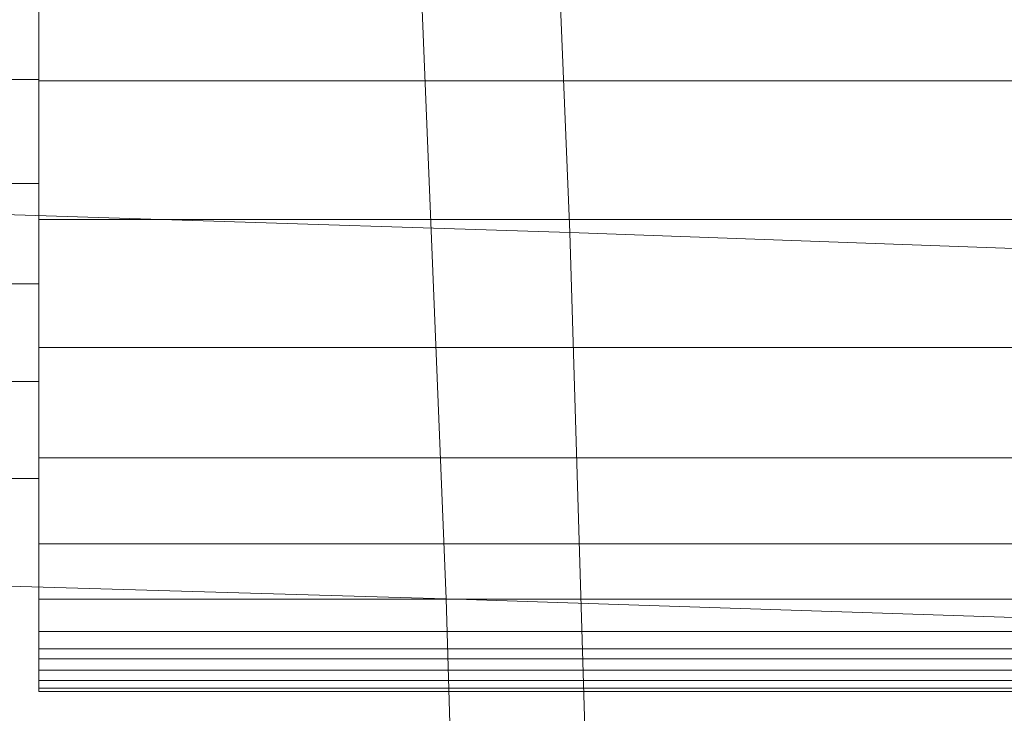
# Model space of a CAD drawing. Units: millimetres. Extents: x -32 to 694, y -763 to 0.
# Drawn here: x 482 to 511, y -405 to -384 of the extents above; entities that cross this region are included whole.
import ezdxf

# ---------------------------------------------------------------- set-up
doc = ezdxf.new("R2010")
doc.units = ezdxf.units.MM
doc.layers.add('BLAT', color=7, linetype='Continuous')
doc.layers.add('STALA', color=7, linetype='Continuous')

# ---------------------------------------------------------------- blocks, each defined once
blk = doc.blocks.new('3_TANYA_SIEDZISKO')
at = {"lineweight": 0}
for points in [[(0.346344, 0.222124, 0.005637), (0.370412, 0.220664, 0.005344), (0.371575, 0.192571, 0.00498), (0.347097, 0.193341, 0.005224)], [(0.370412, 0.220664, 0.005344), (0.392081, 0.219133, 0.005102), (0.393719, 0.191769, 0.004786), (0.371575, 0.192571, 0.00498)], [(0.343365, 0.210715, 0.067415), (0.344086, 0.182565, 0.067166), (0.367956, 0.181873, 0.066672), (0.366837, 0.209358, 0.066879)], [(0.366837, 0.209358, 0.066879), (0.367956, 0.181873, 0.066672), (0.389586, 0.18116, 0.066096), (0.388006, 0.207945, 0.066265)], [(0.347097, 0.193341, 0.005224), (0.371575, 0.192571, 0.00498), (0.372416, 0.164607, 0.004664), (0.347686, 0.164869, 0.004857)], [(0.371575, 0.192571, 0.00498), (0.393719, 0.191769, 0.004786), (0.39484, 0.164334, 0.004523), (0.372416, 0.164607, 0.004664)], [(0.344086, 0.182565, 0.067166), (0.344655, 0.154663, 0.066883), (0.36877, 0.154455, 0.066437), (0.367956, 0.181873, 0.066672)], [(0.367956, 0.181873, 0.066672), (0.36877, 0.154455, 0.066437), (0.390673, 0.154247, 0.065909), (0.389586, 0.18116, 0.066096)]]:
    blk.add_3dface(points, dxfattribs=at)
blk = doc.blocks.new('3_TANYA_PODLOKIETNIKI2')
at = {"lineweight": 0}
for points in [[(0.205562, 0.015781, 0.003927), (0.205562, 0.011608, 0.003927), (0.236038, 0.011608, 0.003927), (0.235981, 0.015781, 0.003927)], [(0.236038, 0.011608, -0.016785), (0.205562, 0.011608, -0.016785), (0.205562, 0.015781, -0.016785), (0.235981, 0.015781, -0.016785)], [(0.205562, 0.01161, 0.003634), (0.205562, 0.011608, 0.003927), (0.205562, 0.015781, 0.003927), (0.205562, 0.015759, 0.003634)], [(0.205562, 0.015781, -0.016785), (0.205562, 0.011608, -0.016785), (0.205562, 0.01161, -0.016493), (0.205562, 0.015759, -0.016493)], [(0.205562, 0.011612, 0.003342), (0.205562, 0.01161, 0.003634), (0.205562, 0.015759, 0.003634), (0.205562, 0.015737, 0.003342)], [(0.205562, 0.015759, -0.016493), (0.205562, 0.01161, -0.016493), (0.205562, 0.011612, -0.0162), (0.205562, 0.015737, -0.0162)], [(0.205562, 0.015715, 0.003049), (0.205562, 0.011614, 0.003049), (0.205562, 0.011612, 0.003342), (0.205562, 0.015737, 0.003342)], [(0.205562, 0.011612, -0.0162), (0.205562, 0.011614, -0.015908), (0.205562, 0.015715, -0.015908), (0.205562, 0.015737, -0.0162)], [(0.205562, 0.015693, 0.002757), (0.205562, 0.011616, 0.002757), (0.205562, 0.011614, 0.003049), (0.205562, 0.015715, 0.003049)], [(0.205562, 0.011614, -0.015908), (0.205562, 0.011616, -0.015615), (0.205562, 0.015693, -0.015615), (0.205562, 0.015715, -0.015908)], [(0.205562, 0.011624, 0.002061), (0.205562, 0.011616, 0.002757), (0.205562, 0.015693, 0.002757), (0.205562, 0.015475, 0.002055)], [(0.205562, 0.015693, -0.015615), (0.205562, 0.011616, -0.015615), (0.205562, 0.011624, -0.01388), (0.205562, 0.015475, -0.013874)], [(0.205562, 0.011633, 0.001366), (0.205562, 0.011624, 0.002061), (0.205562, 0.015475, 0.002055), (0.205562, 0.015257, 0.001354)], [(0.205562, 0.015475, -0.013874), (0.205562, 0.011624, -0.01388), (0.205562, 0.011633, -0.012145), (0.205562, 0.015257, -0.012133)], [(0.205562, 0.01504, 0.000652), (0.205562, 0.011641, 0.000671), (0.205562, 0.011633, 0.001366), (0.205562, 0.015257, 0.001354)], [(0.205562, 0.011633, -0.012145), (0.205562, 0.011641, -0.01041), (0.205562, 0.01504, -0.010391), (0.205562, 0.015257, -0.012133)], [(0.205562, 0.014822, -0.000049), (0.205562, 0.011649, -0.000024), (0.205562, 0.011641, 0.000671), (0.205562, 0.01504, 0.000652)], [(0.205562, 0.011641, -0.01041), (0.205562, 0.011649, -0.008674), (0.205562, 0.014822, -0.00865), (0.205562, 0.01504, -0.010391)], [(0.196337, 0.011649, -0.000024), (0.205562, 0.011649, -0.000024), (0.205562, 0.014822, -0.000049), (0.196337, 0.014822, -0.000049)], [(0.205562, 0.014822, -0.00865), (0.205562, 0.011649, -0.008674), (0.196337, 0.011649, -0.008674), (0.196337, 0.014822, -0.00865)], [(0.196337, 0.011649, -0.008674), (0.205562, 0.011649, -0.008674), (0.205562, 0.008616, -0.008689), (0.196337, 0.008616, -0.008689)], [(0.205562, 0.008616, -0.00001), (0.205562, 0.011649, -0.000024), (0.196337, 0.011649, -0.000024), (0.196337, 0.008616, -0.00001)], [(0.205562, 0.008616, -0.008689), (0.205562, 0.011649, -0.008674), (0.205562, 0.011641, -0.01041), (0.205562, 0.008378, -0.010421)], [(0.205562, 0.011641, 0.000671), (0.205562, 0.011649, -0.000024), (0.205562, 0.008616, -0.00001), (0.205562, 0.008378, 0.000682)], [(0.205562, 0.008378, -0.010421), (0.205562, 0.011641, -0.01041), (0.205562, 0.011633, -0.012145), (0.205562, 0.00814, -0.012152)], [(0.205562, 0.011633, 0.001366), (0.205562, 0.011641, 0.000671), (0.205562, 0.008378, 0.000682), (0.205562, 0.00814, 0.001373)], [(0.205562, 0.011633, -0.012145), (0.205562, 0.011624, -0.01388), (0.205562, 0.007902, -0.013884), (0.205562, 0.00814, -0.012152)], [(0.205562, 0.007902, 0.002065), (0.205562, 0.011624, 0.002061), (0.205562, 0.011633, 0.001366), (0.205562, 0.00814, 0.001373)], [(0.205562, 0.011624, -0.01388), (0.205562, 0.011616, -0.015615), (0.205562, 0.007664, -0.015615), (0.205562, 0.007902, -0.013884)], [(0.205562, 0.007664, 0.002757), (0.205562, 0.011616, 0.002757), (0.205562, 0.011624, 0.002061), (0.205562, 0.007902, 0.002065)], [(0.205562, 0.011614, 0.003049), (0.205562, 0.011616, 0.002757), (0.205562, 0.007664, 0.002757), (0.205562, 0.007637, 0.003049)], [(0.205562, 0.007664, -0.015615), (0.205562, 0.011616, -0.015615), (0.205562, 0.011614, -0.015908), (0.205562, 0.007637, -0.015908)], [(0.205562, 0.011612, 0.003342), (0.205562, 0.011614, 0.003049), (0.205562, 0.007637, 0.003049), (0.205562, 0.007611, 0.003342)], [(0.205562, 0.007637, -0.015908), (0.205562, 0.011614, -0.015908), (0.205562, 0.011612, -0.0162), (0.205562, 0.007611, -0.0162)], [(0.205562, 0.007584, 0.003634), (0.205562, 0.01161, 0.003634), (0.205562, 0.011612, 0.003342), (0.205562, 0.007611, 0.003342)], [(0.205562, 0.011612, -0.0162), (0.205562, 0.01161, -0.016493), (0.205562, 0.007584, -0.016493), (0.205562, 0.007611, -0.0162)], [(0.205562, 0.007557, 0.003927), (0.205562, 0.011608, 0.003927), (0.205562, 0.01161, 0.003634), (0.205562, 0.007584, 0.003634)], [(0.205562, 0.01161, -0.016493), (0.205562, 0.011608, -0.016785), (0.205562, 0.007557, -0.016785), (0.205562, 0.007584, -0.016493)], [(0.205562, 0.007557, -0.016785), (0.205562, 0.011608, -0.016785), (0.236038, 0.011608, -0.016785), (0.236094, 0.007557, -0.016785)], [(0.236038, 0.011608, 0.003927), (0.205562, 0.011608, 0.003927), (0.205562, 0.007557, 0.003927), (0.236094, 0.007557, 0.003927)], [(0.196337, 0.008616, -0.008689), (0.205562, 0.008616, -0.008689), (0.205562, 0.005686, -0.008697), (0.196337, 0.005686, -0.008697)], [(0.205562, 0.005686, -0.000002), (0.205562, 0.008616, -0.00001), (0.196337, 0.008616, -0.00001), (0.196337, 0.005686, -0.000002)], [(0.205562, 0.005686, -0.008697), (0.205562, 0.008616, -0.008689), (0.205562, 0.008378, -0.010421), (0.205562, 0.005307, -0.010443)], [(0.205562, 0.008378, 0.000682), (0.205562, 0.008616, -0.00001), (0.205562, 0.005686, -0.000002), (0.205562, 0.005307, 0.000693)], [(0.205562, 0.005307, -0.010443), (0.205562, 0.008378, -0.010421), (0.205562, 0.00814, -0.012152), (0.205562, 0.004912, -0.01218)], [(0.205562, 0.00814, 0.001373), (0.205562, 0.008378, 0.000682), (0.205562, 0.005307, 0.000693), (0.205562, 0.004912, 0.001385)], [(0.205562, 0.00814, -0.012152), (0.205562, 0.007902, -0.013884), (0.205562, 0.004483, -0.0139), (0.205562, 0.004912, -0.01218)], [(0.205562, 0.004483, 0.00207), (0.205562, 0.007902, 0.002065), (0.205562, 0.00814, 0.001373), (0.205562, 0.004912, 0.001385)], [(0.205562, 0.007902, -0.013884), (0.205562, 0.007664, -0.015615), (0.205562, 0.004036, -0.015611), (0.205562, 0.004483, -0.0139)], [(0.205562, 0.004036, 0.002752), (0.205562, 0.007664, 0.002757), (0.205562, 0.007902, 0.002065), (0.205562, 0.004483, 0.00207)], [(0.205562, 0.007637, 0.003049), (0.205562, 0.007664, 0.002757), (0.205562, 0.004036, 0.002752), (0.205562, 0.003983, 0.003042)], [(0.205562, 0.004036, -0.015611), (0.205562, 0.007664, -0.015615), (0.205562, 0.007637, -0.015908), (0.205562, 0.003983, -0.015901)], [(0.205562, 0.007611, 0.003342), (0.205562, 0.007637, 0.003049), (0.205562, 0.003983, 0.003042), (0.205562, 0.00393, 0.003333)], [(0.205562, 0.003983, -0.015901), (0.205562, 0.007637, -0.015908), (0.205562, 0.007611, -0.0162), (0.205562, 0.00393, -0.016191)], [(0.205562, 0.003876, 0.003623), (0.205562, 0.007584, 0.003634), (0.205562, 0.007611, 0.003342), (0.205562, 0.00393, 0.003333)], [(0.205562, 0.007611, -0.0162), (0.205562, 0.007584, -0.016493), (0.205562, 0.003876, -0.016482), (0.205562, 0.00393, -0.016191)], [(0.205562, 0.003823, 0.003913), (0.205562, 0.007557, 0.003927), (0.205562, 0.007584, 0.003634), (0.205562, 0.003876, 0.003623)], [(0.205562, 0.007584, -0.016493), (0.205562, 0.007557, -0.016785), (0.205562, 0.003823, -0.016772), (0.205562, 0.003876, -0.016482)], [(0.205562, 0.003823, -0.016772), (0.205562, 0.007557, -0.016785), (0.236094, 0.007557, -0.016785), (0.236145, 0.003823, -0.016772)], [(0.236094, 0.007557, 0.003927), (0.205562, 0.007557, 0.003927), (0.205562, 0.003823, 0.003913), (0.236145, 0.003823, 0.003913)], [(0.205562, 0.005686, -0.008697), (0.205562, 0.002826, -0.008699), (0.196337, 0.002826, -0.008699), (0.196337, 0.005686, -0.008697)], [(0.196337, 0.002826), (0.205562, 0.002826), (0.205562, 0.005686, -0.000002), (0.196337, 0.005686, -0.000002)], [(0.205562, 0.002487, -0.010494), (0.205562, 0.002826, -0.008699), (0.205562, 0.005686, -0.008697), (0.205562, 0.005307, -0.010443)], [(0.205562, 0.005686, -0.000002), (0.205562, 0.002826), (0.205562, 0.002487, 0.000712), (0.205562, 0.005307, 0.000693)], [(0.205562, 0.002081, -0.012254), (0.205562, 0.002487, -0.010494), (0.205562, 0.005307, -0.010443), (0.205562, 0.004912, -0.01218)], [(0.205562, 0.005307, 0.000693), (0.205562, 0.002487, 0.000712), (0.205562, 0.002081, 0.00141), (0.205562, 0.004912, 0.001385)], [(0.205562, 0.004483, -0.0139), (0.205562, 0.001539, -0.013943), (0.205562, 0.002081, -0.012254), (0.205562, 0.004912, -0.01218)], [(0.205562, 0.002081, 0.00141), (0.205562, 0.001539, 0.002081), (0.205562, 0.004483, 0.00207), (0.205562, 0.004912, 0.001385)], [(0.205562, 0.004036, -0.015611), (0.205562, 0.00093, -0.015597), (0.205562, 0.001539, -0.013943), (0.205562, 0.004483, -0.0139)], [(0.205562, 0.001539, 0.002081), (0.205562, 0.00093, 0.002738), (0.205562, 0.004036, 0.002752), (0.205562, 0.004483, 0.00207)], [(0.205562, 0.004036, 0.002752), (0.205562, 0.00093, 0.002738), (0.205562, 0.000848, 0.003022), (0.205562, 0.003983, 0.003042)], [(0.205562, 0.000848, -0.015881), (0.205562, 0.00093, -0.015597), (0.205562, 0.004036, -0.015611), (0.205562, 0.003983, -0.015901)], [(0.205562, 0.003983, 0.003042), (0.205562, 0.000848, 0.003022), (0.205562, 0.000766, 0.003306), (0.205562, 0.00393, 0.003333)], [(0.205562, 0.000766, -0.016165), (0.205562, 0.000848, -0.015881), (0.205562, 0.003983, -0.015901), (0.205562, 0.00393, -0.016191)], [(0.205562, 0.000766, 0.003306), (0.205562, 0.000683, 0.00359), (0.205562, 0.003876, 0.003623), (0.205562, 0.00393, 0.003333)], [(0.205562, 0.003876, -0.016482), (0.205562, 0.000683, -0.016449), (0.205562, 0.000766, -0.016165), (0.205562, 0.00393, -0.016191)], [(0.205562, 0.000683, 0.00359), (0.205562, 0.000601, 0.003874), (0.205562, 0.003823, 0.003913), (0.205562, 0.003876, 0.003623)], [(0.205562, 0.003823, -0.016772), (0.205562, 0.000601, -0.016733), (0.205562, 0.000683, -0.016449), (0.205562, 0.003876, -0.016482)], [(0.236189, 0.000601, -0.016733), (0.205562, 0.000601, -0.016733), (0.205562, 0.003823, -0.016772), (0.236145, 0.003823, -0.016772)], [(0.205562, 0.003823, 0.003913), (0.205562, 0.000601, 0.003874), (0.236189, 0.000601, 0.003874), (0.236145, 0.003823, 0.003913)], [(0.205562, 0.002826, -0.008699), (0.205562, 0, -0.008699), (0.196337, 0, -0.008699), (0.196337, 0.002826, -0.008699)], [(0.196337, 0), (0.205562, 0), (0.205562, 0.002826), (0.196337, 0.002826)], [(0.205562, 0.000185, -0.010767), (0.205562, 0, -0.008699), (0.205562, 0.002826, -0.008699), (0.205562, 0.002487, -0.010494)], [(0.205562, 0.002826), (0.205562, 0), (0.205562, 0.000185, 0.000779), (0.205562, 0.002487, 0.000712)], [(0.205562, -0.000167, -0.012442), (0.205562, 0.000185, -0.010767), (0.205562, 0.002487, -0.010494), (0.205562, 0.002081, -0.012254)], [(0.205562, 0.002487, 0.000712), (0.205562, 0.000185, 0.000779), (0.205562, -0.000167, 0.001465), (0.205562, 0.002081, 0.00141)], [(0.205562, 0.001539, -0.013943), (0.205562, -0.000753, -0.014028), (0.205562, -0.000167, -0.012442), (0.205562, 0.002081, -0.012254)], [(0.205562, -0.000167, 0.001465), (0.205562, -0.000753, 0.002101), (0.205562, 0.001539, 0.002081), (0.205562, 0.002081, 0.00141)], [(0.205562, 0.00093, -0.015597), (0.205562, -0.001457, -0.015569), (0.205562, -0.000753, -0.014028), (0.205562, 0.001539, -0.013943)], [(0.205562, -0.000753, 0.002101), (0.205562, -0.001457, 0.00271), (0.205562, 0.00093, 0.002738), (0.205562, 0.001539, 0.002081)], [(0.205562, 0.00093, 0.002738), (0.205562, -0.001457, 0.00271), (0.205562, -0.001571, 0.002981), (0.205562, 0.000848, 0.003022)], [(0.205562, -0.001571, -0.01584), (0.205562, -0.001457, -0.015569), (0.205562, 0.00093, -0.015597), (0.205562, 0.000848, -0.015881)], [(0.205562, 0.000848, 0.003022), (0.205562, -0.001571, 0.002981), (0.205562, -0.001685, 0.003253), (0.205562, 0.000766, 0.003306)], [(0.205562, -0.001685, -0.016111), (0.205562, -0.001571, -0.01584), (0.205562, 0.000848, -0.015881), (0.205562, 0.000766, -0.016165)], [(0.205562, -0.001685, 0.003253), (0.205562, -0.001799, 0.003524), (0.205562, 0.000683, 0.00359), (0.205562, 0.000766, 0.003306)], [(0.205562, 0.000683, -0.016449), (0.205562, -0.001799, -0.016382), (0.205562, -0.001685, -0.016111), (0.205562, 0.000766, -0.016165)], [(0.205562, -0.001799, 0.003524), (0.205562, -0.001913, 0.003795), (0.205562, 0.000601, 0.003874), (0.205562, 0.000683, 0.00359)], [(0.205562, 0.000601, -0.016733), (0.205562, -0.001913, -0.016653), (0.205562, -0.001799, -0.016382), (0.205562, 0.000683, -0.016449)], [(0.236223, -0.001913, -0.016654), (0.205562, -0.001913, -0.016653), (0.205562, 0.000601, -0.016733), (0.236189, 0.000601, -0.016733)], [(0.205562, 0.000601, 0.003874), (0.205562, -0.001913, 0.003795), (0.236223, -0.001913, 0.003795), (0.236189, 0.000601, 0.003874)], [(0.205562, 0, -0.002175), (0.205562, 0, -0.001087), (0.196337, 0, -0.001087), (0.196337, 0, -0.002175)], [(0.205562, 0, -0.001087), (0.205562, 0), (0.196337, 0), (0.196337, 0, -0.001087)], [(0.196337, 0, -0.003262), (0.205562, 0, -0.003262), (0.205562, 0, -0.002175), (0.196337, 0, -0.002175)], [(0.205562, -0.001331, -0.011453), (0.205562, 0.000185, -0.010767), (0.205562, -0.000167, -0.012442), (0.205562, -0.001648, -0.012814)], [(0.205562, -0.001197, -0.010121), (0.205562, 0, -0.008699), (0.205562, 0.000185, -0.010767), (0.205562, -0.001331, -0.011453)], [(0.205562, -0.000167, 0.001465), (0.205562, 0.000185, 0.000779), (0.205562, -0.001331, 0.000934), (0.205562, -0.001648, 0.001569)], [(0.205562, 0.000185, 0.000779), (0.205562, 0), (0.205562, -0.001197, 0.000133), (0.205562, -0.001331, 0.000934)], [(0.205562, 0, -0.002175), (0.205562, 0, -0.003262), (0.205562, -0.001244, -0.003498), (0.205562, -0.001205, -0.002171)], [(0.205562, -0.001172, -0.000931), (0.205562, 0, -0.001087), (0.205562, 0, -0.002175), (0.205562, -0.001205, -0.002171)], [(0.205562, -0.001197, 0.000133), (0.205562, 0), (0.205562, 0, -0.001087), (0.205562, -0.001172, -0.000931)], [(0.196337, 0, -0.00435), (0.205562, 0, -0.00435), (0.205562, 0, -0.003262), (0.196337, 0, -0.003262)], [(0.205562, 0, -0.006524), (0.205562, 0, -0.005437), (0.196337, 0, -0.005437), (0.196337, 0, -0.006524)], [(0.205562, 0, -0.005437), (0.205562, 0, -0.00435), (0.196337, 0, -0.00435), (0.196337, 0, -0.005437)], [(0.196337, 0, -0.007612), (0.205562, 0, -0.007612), (0.205562, 0, -0.006524), (0.196337, 0, -0.006524)], [(0.196337, 0, -0.008699), (0.205562, 0, -0.008699), (0.205562, 0, -0.007612), (0.196337, 0, -0.007612)], [(0.205562, 0, -0.003262), (0.205562, 0, -0.00435), (0.205562, -0.001266, -0.00487), (0.205562, -0.001244, -0.003498)], [(0.205562, 0, -0.006524), (0.205562, 0, -0.007612), (0.205562, -0.001172, -0.008851), (0.205562, -0.001205, -0.007579)], [(0.205562, 0, -0.007612), (0.205562, 0, -0.008699), (0.205562, -0.001197, -0.010121), (0.205562, -0.001172, -0.008851)], [(0.205562, -0.001244, -0.006241), (0.205562, 0, -0.005437), (0.205562, 0, -0.006524), (0.205562, -0.001205, -0.007579)], [(0.205562, -0.001266, -0.00487), (0.205562, 0, -0.00435), (0.205562, 0, -0.005437), (0.205562, -0.001244, -0.006241)], [(0.205562, -0.000167, -0.012442), (0.205562, -0.000753, -0.014028), (0.205562, -0.002222, -0.014169), (0.205562, -0.001648, -0.012814)], [(0.205562, -0.002222, 0.002134), (0.205562, -0.000753, 0.002101), (0.205562, -0.000167, 0.001465), (0.205562, -0.001648, 0.001569)], [(0.205562, -0.000753, -0.014028), (0.205562, -0.001457, -0.015569), (0.205562, -0.002925, -0.015523), (0.205562, -0.002222, -0.014169)], [(0.205562, -0.002925, 0.002664), (0.205562, -0.001457, 0.00271), (0.205562, -0.000753, 0.002101), (0.205562, -0.002222, 0.002134)], [(0.205562, -0.002323, -0.000755), (0.205562, -0.001172, -0.000931), (0.205562, -0.001205, -0.002171), (0.205562, -0.002404, -0.002162)], [(0.205562, -0.002297, 0.000395), (0.205562, -0.001197, 0.000133), (0.205562, -0.001172, -0.000931), (0.205562, -0.002323, -0.000755)], [(0.205562, -0.001205, -0.007579), (0.205562, -0.001172, -0.008851), (0.205562, -0.002323, -0.010089), (0.205562, -0.002404, -0.008633)], [(0.205562, -0.001172, -0.008851), (0.205562, -0.001197, -0.010121), (0.205562, -0.002297, -0.011371), (0.205562, -0.002323, -0.010089)], [(0.205562, -0.002297, -0.011371), (0.205562, -0.001197, -0.010121), (0.205562, -0.001331, -0.011453), (0.205562, -0.002377, -0.012437)], [(0.205562, -0.001331, 0.000934), (0.205562, -0.001197, 0.000133), (0.205562, -0.002297, 0.000395), (0.205562, -0.002377, 0.001192)], [(0.205562, -0.001205, -0.002171), (0.205562, -0.001244, -0.003498), (0.205562, -0.002488, -0.003735), (0.205562, -0.002404, -0.002162)], [(0.205562, -0.002488, -0.007044), (0.205562, -0.001244, -0.006241), (0.205562, -0.001205, -0.007579), (0.205562, -0.002404, -0.008633)], [(0.205562, -0.001244, -0.003498), (0.205562, -0.001266, -0.00487), (0.205562, -0.002531, -0.005389), (0.205562, -0.002488, -0.003735)], [(0.205562, -0.002531, -0.005389), (0.205562, -0.001266, -0.00487), (0.205562, -0.001244, -0.006241), (0.205562, -0.002488, -0.007044)], [(0.205562, -0.002377, -0.012437), (0.205562, -0.001331, -0.011453), (0.205562, -0.001648, -0.012814), (0.205562, -0.00237, -0.013136)], [(0.205562, -0.001648, 0.001569), (0.205562, -0.001331, 0.000934), (0.205562, -0.002377, 0.001192), (0.205562, -0.00237, 0.001606)], [(0.205562, -0.002925, -0.015523), (0.205562, -0.001457, -0.015569), (0.205562, -0.001571, -0.01584), (0.205562, -0.003075, -0.015773)], [(0.205562, -0.001571, 0.002981), (0.205562, -0.001457, 0.00271), (0.205562, -0.002925, 0.002664), (0.205562, -0.003075, 0.002914)], [(0.205562, -0.003075, -0.015773), (0.205562, -0.001571, -0.01584), (0.205562, -0.001685, -0.016111), (0.205562, -0.003225, -0.016022)], [(0.205562, -0.001685, 0.003253), (0.205562, -0.001571, 0.002981), (0.205562, -0.003075, 0.002914), (0.205562, -0.003225, 0.003163)], [(0.205562, -0.001648, -0.012814), (0.205562, -0.002222, -0.014169), (0.205562, -0.003012, -0.014112), (0.205562, -0.00237, -0.013136)], [(0.205562, -0.003012, 0.002012), (0.205562, -0.002222, 0.002134), (0.205562, -0.001648, 0.001569), (0.205562, -0.00237, 0.001606)], [(0.205562, -0.001685, -0.016111), (0.205562, -0.001799, -0.016382), (0.205562, -0.003375, -0.016272), (0.205562, -0.003225, -0.016022)], [(0.205562, -0.003375, 0.003413), (0.205562, -0.001799, 0.003524), (0.205562, -0.001685, 0.003253), (0.205562, -0.003225, 0.003163)], [(0.205562, -0.001799, -0.016382), (0.205562, -0.001913, -0.016653), (0.205562, -0.003525, -0.016522), (0.205562, -0.003375, -0.016272)], [(0.205562, -0.003525, 0.003663), (0.205562, -0.001913, 0.003795), (0.205562, -0.001799, 0.003524), (0.205562, -0.003375, 0.003413)], [(0.205562, -0.003525, -0.016522), (0.205562, -0.001913, -0.016653), (0.236223, -0.001913, -0.016654), (0.236245, -0.003525, -0.016522)], [(0.236223, -0.001913, 0.003795), (0.205562, -0.001913, 0.003795), (0.205562, -0.003525, 0.003663), (0.236245, -0.003525, 0.003663)], [(0.205562, -0.002222, -0.014169), (0.205562, -0.002925, -0.015523), (0.205562, -0.00372, -0.015328), (0.205562, -0.003012, -0.014112)], [(0.205562, -0.00372, 0.00247), (0.205562, -0.002925, 0.002664), (0.205562, -0.002222, 0.002134), (0.205562, -0.003012, 0.002012)], [(0.205562, -0.003434, -0.000537), (0.205562, -0.003308, 0.000736), (0.205562, -0.002297, 0.000395), (0.205562, -0.002323, -0.000755)], [(0.205562, -0.003271, -0.013601), (0.205562, -0.003308, -0.012663), (0.205562, -0.002297, -0.011371), (0.205562, -0.002377, -0.012437)], [(0.205562, -0.002297, 0.000395), (0.205562, -0.003308, 0.000736), (0.205562, -0.003271, 0.001566), (0.205562, -0.002377, 0.001192)], [(0.205562, -0.002297, -0.011371), (0.205562, -0.003308, -0.012663), (0.205562, -0.003434, -0.011325), (0.205562, -0.002323, -0.010089)], [(0.205562, -0.003593, -0.002143), (0.205562, -0.003434, -0.000537), (0.205562, -0.002323, -0.000755), (0.205562, -0.002404, -0.002162)], [(0.205562, -0.002323, -0.010089), (0.205562, -0.003434, -0.011325), (0.205562, -0.003593, -0.009687), (0.205562, -0.002404, -0.008633)], [(0.205562, -0.003012, -0.014112), (0.205562, -0.003271, -0.013601), (0.205562, -0.002377, -0.012437), (0.205562, -0.00237, -0.013136)], [(0.205562, -0.002377, 0.001192), (0.205562, -0.003271, 0.001566), (0.205562, -0.003012, 0.002012), (0.205562, -0.00237, 0.001606)], [(0.205562, -0.002488, -0.003735), (0.205562, -0.003733, -0.003971), (0.205562, -0.003593, -0.002143), (0.205562, -0.002404, -0.002162)], [(0.205562, -0.003593, -0.009687), (0.205562, -0.003733, -0.007848), (0.205562, -0.002488, -0.007044), (0.205562, -0.002404, -0.008633)], [(0.205562, -0.002531, -0.005389), (0.205562, -0.003797, -0.005909), (0.205562, -0.003733, -0.003971), (0.205562, -0.002488, -0.003735)], [(0.205562, -0.003733, -0.007848), (0.205562, -0.003797, -0.005909), (0.205562, -0.002531, -0.005389), (0.205562, -0.002488, -0.007044)], [(0.205562, -0.00372, -0.015328), (0.205562, -0.002925, -0.015523), (0.205562, -0.003075, -0.015773), (0.205562, -0.003907, -0.01555)], [(0.205562, -0.003075, 0.002914), (0.205562, -0.002925, 0.002664), (0.205562, -0.00372, 0.00247), (0.205562, -0.003907, 0.002691)], [(0.205562, -0.00372, -0.015328), (0.205562, -0.004088, -0.014856), (0.205562, -0.003271, -0.013601), (0.205562, -0.003012, -0.014112)], [(0.205562, -0.003271, 0.001566), (0.205562, -0.004088, 0.001997), (0.205562, -0.00372, 0.00247), (0.205562, -0.003012, 0.002012)], [(0.205562, -0.003907, -0.01555), (0.205562, -0.003075, -0.015773), (0.205562, -0.003225, -0.016022), (0.205562, -0.004094, -0.015772)], [(0.205562, -0.003225, 0.003163), (0.205562, -0.003075, 0.002914), (0.205562, -0.003907, 0.002691), (0.205562, -0.004094, 0.002913)], [(0.205562, -0.003225, -0.016022), (0.205562, -0.003375, -0.016272), (0.205562, -0.00428, -0.015993), (0.205562, -0.004094, -0.015772)], [(0.205562, -0.00428, 0.003134), (0.205562, -0.003375, 0.003413), (0.205562, -0.003225, 0.003163), (0.205562, -0.004094, 0.002913)], [(0.205562, -0.004088, -0.014856), (0.205562, -0.004274, -0.013976), (0.205562, -0.003308, -0.012663), (0.205562, -0.003271, -0.013601)], [(0.205562, -0.003308, 0.000736), (0.205562, -0.004274, 0.001118), (0.205562, -0.004088, 0.001997), (0.205562, -0.003271, 0.001566)], [(0.205562, -0.004523, -0.000299), (0.205562, -0.004274, 0.001118), (0.205562, -0.003308, 0.000736), (0.205562, -0.003434, -0.000537)], [(0.205562, -0.003308, -0.012663), (0.205562, -0.004274, -0.013976), (0.205562, -0.004523, -0.01256), (0.205562, -0.003434, -0.011325)], [(0.205562, -0.003375, -0.016272), (0.205562, -0.003525, -0.016522), (0.205562, -0.004467, -0.016215), (0.205562, -0.00428, -0.015993)], [(0.205562, -0.004467, 0.003356), (0.205562, -0.003525, 0.003663), (0.205562, -0.003375, 0.003413), (0.205562, -0.00428, 0.003134)], [(0.205562, -0.004777, -0.002119), (0.205562, -0.004523, -0.000299), (0.205562, -0.003434, -0.000537), (0.205562, -0.003593, -0.002143)], [(0.205562, -0.003434, -0.011325), (0.205562, -0.004523, -0.01256), (0.205562, -0.004777, -0.01074), (0.205562, -0.003593, -0.009687)], [(0.205562, -0.004467, -0.016215), (0.205562, -0.003525, -0.016522), (0.236245, -0.003525, -0.016522), (0.236258, -0.004467, -0.016215)], [(0.236245, -0.003525, 0.003663), (0.205562, -0.003525, 0.003663), (0.205562, -0.004467, 0.003356), (0.236258, -0.004467, 0.003356)], [(0.205562, -0.003733, -0.003971), (0.205562, -0.004977, -0.004207), (0.205562, -0.004777, -0.002119), (0.205562, -0.003593, -0.002143)], [(0.205562, -0.004777, -0.01074), (0.205562, -0.004977, -0.008652), (0.205562, -0.003733, -0.007848), (0.205562, -0.003593, -0.009687)], [(0.205562, -0.004309, -0.015045), (0.205562, -0.004088, -0.014856), (0.205562, -0.00372, -0.015328), (0.205562, -0.003907, -0.01555)], [(0.205562, -0.00372, 0.00247), (0.205562, -0.004088, 0.001997), (0.205562, -0.004309, 0.002186), (0.205562, -0.003907, 0.002691)], [(0.205562, -0.003797, -0.005909), (0.205562, -0.005063, -0.006429), (0.205562, -0.004977, -0.004207), (0.205562, -0.003733, -0.003971)], [(0.205562, -0.004977, -0.008652), (0.205562, -0.005063, -0.006429), (0.205562, -0.003797, -0.005909), (0.205562, -0.003733, -0.007848)], [(0.205562, -0.00453, -0.015233), (0.205562, -0.004309, -0.015045), (0.205562, -0.003907, -0.01555), (0.205562, -0.004094, -0.015772)], [(0.205562, -0.003907, 0.002691), (0.205562, -0.004309, 0.002186), (0.205562, -0.00453, 0.002375), (0.205562, -0.004094, 0.002913)], [(0.205562, -0.004523, -0.014129), (0.205562, -0.004274, -0.013976), (0.205562, -0.004088, -0.014856), (0.205562, -0.004309, -0.015045)], [(0.205562, -0.004088, 0.001997), (0.205562, -0.004274, 0.001118), (0.205562, -0.004523, 0.00127), (0.205562, -0.004309, 0.002186)], [(0.205562, -0.00428, -0.015993), (0.205562, -0.004751, -0.015422), (0.205562, -0.00453, -0.015233), (0.205562, -0.004094, -0.015772)], [(0.205562, -0.00453, 0.002375), (0.205562, -0.004751, 0.002563), (0.205562, -0.00428, 0.003134), (0.205562, -0.004094, 0.002913)], [(0.205562, -0.004523, 0.00127), (0.205562, -0.004274, 0.001118), (0.205562, -0.004523, -0.000299), (0.205562, -0.004792, -0.000184)], [(0.205562, -0.004523, -0.01256), (0.205562, -0.004274, -0.013976), (0.205562, -0.004523, -0.014129), (0.205562, -0.004792, -0.012675)], [(0.205562, -0.004467, -0.016215), (0.205562, -0.004972, -0.015611), (0.205562, -0.004751, -0.015422), (0.205562, -0.00428, -0.015993)], [(0.205562, -0.004751, 0.002563), (0.205562, -0.004972, 0.002752), (0.205562, -0.004467, 0.003356), (0.205562, -0.00428, 0.003134)], [(0.205562, -0.004773, -0.014282), (0.205562, -0.004523, -0.014129), (0.205562, -0.004309, -0.015045), (0.205562, -0.00453, -0.015233)], [(0.205562, -0.004309, 0.002186), (0.205562, -0.004523, 0.00127), (0.205562, -0.004773, 0.001423), (0.205562, -0.00453, 0.002375)], [(0.236265, -0.004972, -0.015611), (0.205562, -0.004972, -0.015611), (0.205562, -0.004467, -0.016215), (0.236258, -0.004467, -0.016215)], [(0.205562, -0.004467, 0.003356), (0.205562, -0.004972, 0.002752), (0.236265, -0.004972, 0.002752), (0.236258, -0.004467, 0.003356)], [(0.205562, -0.004773, 0.001423), (0.205562, -0.004523, 0.00127), (0.205562, -0.004792, -0.000184), (0.205562, -0.005061, -0.000068)], [(0.205562, -0.004792, -0.000184), (0.205562, -0.004523, -0.000299), (0.205562, -0.004777, -0.002119), (0.205562, -0.005058, -0.002041)], [(0.205562, -0.004777, -0.01074), (0.205562, -0.004523, -0.01256), (0.205562, -0.004792, -0.012675), (0.205562, -0.005058, -0.010817)], [(0.205562, -0.004792, -0.012675), (0.205562, -0.004523, -0.014129), (0.205562, -0.004773, -0.014282), (0.205562, -0.005061, -0.012791)], [(0.205562, -0.004751, -0.015422), (0.205562, -0.005022, -0.014434), (0.205562, -0.004773, -0.014282), (0.205562, -0.00453, -0.015233)], [(0.205562, -0.004773, 0.001423), (0.205562, -0.005022, 0.001576), (0.205562, -0.004751, 0.002563), (0.205562, -0.00453, 0.002375)], [(0.205562, -0.004972, -0.015611), (0.205562, -0.005272, -0.014587), (0.205562, -0.005022, -0.014434), (0.205562, -0.004751, -0.015422)], [(0.205562, -0.005022, 0.001576), (0.205562, -0.005272, 0.001728), (0.205562, -0.004972, 0.002752), (0.205562, -0.004751, 0.002563)], [(0.205562, -0.00533, 0.000047), (0.205562, -0.005022, 0.001576), (0.205562, -0.004773, 0.001423), (0.205562, -0.005061, -0.000068)], [(0.205562, -0.004773, -0.014282), (0.205562, -0.005022, -0.014434), (0.205562, -0.00533, -0.012906), (0.205562, -0.005061, -0.012791)], [(0.205562, -0.004777, -0.002119), (0.205562, -0.004977, -0.004207), (0.205562, -0.005264, -0.004168), (0.205562, -0.005058, -0.002041)], [(0.205562, -0.005264, -0.008691), (0.205562, -0.004977, -0.008652), (0.205562, -0.004777, -0.01074), (0.205562, -0.005058, -0.010817)], [(0.205562, -0.005061, -0.000068), (0.205562, -0.004792, -0.000184), (0.205562, -0.005058, -0.002041), (0.205562, -0.005339, -0.001964)], [(0.205562, -0.005058, -0.010817), (0.205562, -0.004792, -0.012675), (0.205562, -0.005061, -0.012791), (0.205562, -0.005339, -0.010895)], [(0.236269, -0.005272, -0.014587), (0.205562, -0.005272, -0.014587), (0.205562, -0.004972, -0.015611), (0.236265, -0.004972, -0.015611)], [(0.205562, -0.004972, 0.002752), (0.205562, -0.005272, 0.001728), (0.236269, -0.005272, 0.001728), (0.236265, -0.004972, 0.002752)], [(0.205562, -0.004977, -0.004207), (0.205562, -0.005063, -0.006429), (0.205562, -0.005351, -0.006429), (0.205562, -0.005264, -0.004168)], [(0.205562, -0.005351, -0.006429), (0.205562, -0.005063, -0.006429), (0.205562, -0.004977, -0.008652), (0.205562, -0.005264, -0.008691)], [(0.205562, -0.005599, 0.000163), (0.205562, -0.005272, 0.001728), (0.205562, -0.005022, 0.001576), (0.205562, -0.00533, 0.000047)], [(0.205562, -0.005022, -0.014434), (0.205562, -0.005272, -0.014587), (0.205562, -0.005599, -0.013022), (0.205562, -0.00533, -0.012906)], [(0.205562, -0.005058, -0.002041), (0.205562, -0.005264, -0.004168), (0.205562, -0.005551, -0.004129), (0.205562, -0.005339, -0.001964)], [(0.205562, -0.005551, -0.00873), (0.205562, -0.005264, -0.008691), (0.205562, -0.005058, -0.010817), (0.205562, -0.005339, -0.010895)], [(0.205562, -0.00562, -0.001886), (0.205562, -0.00533, 0.000047), (0.205562, -0.005061, -0.000068), (0.205562, -0.005339, -0.001964)], [(0.205562, -0.005061, -0.012791), (0.205562, -0.00533, -0.012906), (0.205562, -0.00562, -0.010973), (0.205562, -0.005339, -0.010895)], [(0.205562, -0.005264, -0.004168), (0.205562, -0.005351, -0.006429), (0.205562, -0.00564, -0.006429), (0.205562, -0.005551, -0.004129)], [(0.205562, -0.00564, -0.006429), (0.205562, -0.005351, -0.006429), (0.205562, -0.005264, -0.008691), (0.205562, -0.005551, -0.00873)], [(0.205562, -0.005599, -0.013022), (0.205562, -0.005272, -0.014587), (0.236269, -0.005272, -0.014587), (0.236274, -0.005599, -0.013022)], [(0.236269, -0.005272, 0.001728), (0.205562, -0.005272, 0.001728), (0.205562, -0.005599, 0.000163), (0.236274, -0.005599, 0.000163)], [(0.205562, -0.005901, -0.001809), (0.205562, -0.005599, 0.000163), (0.205562, -0.00533, 0.000047), (0.205562, -0.00562, -0.001886)], [(0.205562, -0.00533, -0.012906), (0.205562, -0.005599, -0.013022), (0.205562, -0.005901, -0.01105), (0.205562, -0.00562, -0.010973)], [(0.205562, -0.005551, -0.004129), (0.205562, -0.005837, -0.00409), (0.205562, -0.00562, -0.001886), (0.205562, -0.005339, -0.001964)], [(0.205562, -0.00562, -0.010973), (0.205562, -0.005837, -0.008769), (0.205562, -0.005551, -0.00873), (0.205562, -0.005339, -0.010895)], [(0.205562, -0.00564, -0.006429), (0.205562, -0.005928, -0.006429), (0.205562, -0.005837, -0.00409), (0.205562, -0.005551, -0.004129)], [(0.205562, -0.005837, -0.008769), (0.205562, -0.005928, -0.006429), (0.205562, -0.00564, -0.006429), (0.205562, -0.005551, -0.00873)], [(0.205562, -0.005901, -0.01105), (0.205562, -0.005599, -0.013022), (0.236274, -0.005599, -0.013022), (0.236278, -0.005901, -0.01105)], [(0.236274, -0.005599, 0.000163), (0.205562, -0.005599, 0.000163), (0.205562, -0.005901, -0.001809), (0.236278, -0.005901, -0.001809)], [(0.205562, -0.005837, -0.00409), (0.205562, -0.006124, -0.004051), (0.205562, -0.005901, -0.001809), (0.205562, -0.00562, -0.001886)], [(0.205562, -0.005901, -0.01105), (0.205562, -0.006124, -0.008807), (0.205562, -0.005837, -0.008769), (0.205562, -0.00562, -0.010973)], [(0.205562, -0.005928, -0.006429), (0.205562, -0.006217, -0.006429), (0.205562, -0.006124, -0.004051), (0.205562, -0.005837, -0.00409)], [(0.205562, -0.006124, -0.008807), (0.205562, -0.006217, -0.006429), (0.205562, -0.005928, -0.006429), (0.205562, -0.005837, -0.008769)], [(0.236281, -0.006124, -0.008807), (0.205562, -0.006124, -0.008807), (0.205562, -0.005901, -0.01105), (0.236278, -0.005901, -0.01105)], [(0.205562, -0.005901, -0.001809), (0.205562, -0.006124, -0.004051), (0.236281, -0.006124, -0.004051), (0.236278, -0.005901, -0.001809)], [(0.236282, -0.006217, -0.006429), (0.205562, -0.006217, -0.006429), (0.205562, -0.006124, -0.008807), (0.236281, -0.006124, -0.008807)], [(0.205562, -0.006124, -0.004051), (0.205562, -0.006217, -0.006429), (0.236282, -0.006217, -0.006429), (0.236281, -0.006124, -0.004051)]]:
    blk.add_3dface(points, dxfattribs=at)

msp = doc.modelspace()

# ---------------------------------------------------------------- block references
at = {"layer": 'BLAT', "xscale": 1000, "yscale": 1000, "zscale": 1000}
msp.add_blockref('3_TANYA_SIEDZISKO', (126.259, -583.057, 447.75), dxfattribs=at)
at = {"layer": 'STALA', "xscale": 1000, "yscale": 1000, "zscale": 1000}
msp.add_blockref('3_TANYA_PODLOKIETNIKI2', (276.769, -397.671, 446.325), dxfattribs=at)

doc.saveas('drawing.dxf')
